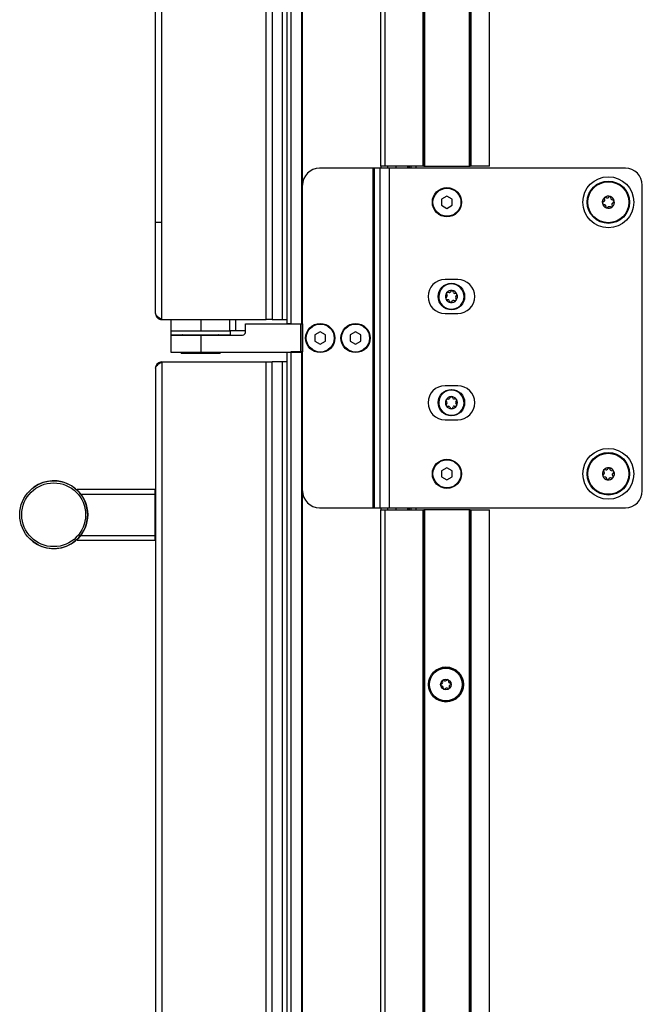
# Model space of a CAD drawing. Units: inches. Extents: x 14 to 143, y 18 to 143.
# Drawn here: x 114 to 124, y 32 to 47 of the extents above; entities that cross this region are included whole.
import ezdxf

# ---------------------------------------------------------------- set-up
doc = ezdxf.new("R2010")
doc.units = ezdxf.units.IN
doc.header["$MEASUREMENT"] = 0

msp = doc.modelspace()

# ---------------------------------------------------------------- linework, layer by layer
at = {"color": 7, "linetype": 'Continuous', "lineweight": 25}
for p, q in [((118.317, 93.923), (118.317, 42.125)), ((118.377, 93.923), (118.377, 42.125)), ((118.539, 42.125), (118.539, 93.923)), ((118.549, 42.125), (118.549, 93.923)), ((119.699, 44.449), (119.699, 93.923)), ((119.759, 93.923), (119.759, 44.449)), ((120.324, 44.449), (120.324, 93.923)), ((120.334, 93.923), (120.334, 44.449)), ((120.344, 93.923), (120.344, 44.449)), ((121.004, 44.449), (121.004, 93.379)), ((121.014, 44.449), (121.014, 93.369)), ((121.024, 93.359), (121.024, 44.449)), ((121.299, 44.449), (121.299, 93.06)), ((116.386, 42.277), (116.386, 92.724)), ((116.475, 42.188), (116.475, 92.813)), ((118.011, 42.188), (118.011, 92.813)), ((118.1, 92.813), (118.1, 42.188)), ((118.252, 42.188), (118.252, 92.813)), ((119.588, 44.416), (118.799, 44.416)), ((119.588, 39.416), (119.588, 44.416)), ((119.608, 44.416), (119.588, 44.416)), ((119.693, 44.416), (119.608, 44.416)), ((119.608, 39.416), (119.608, 44.416)), ((119.693, 39.416), (119.693, 44.416)), ((119.829, 44.416), (119.693, 44.416)), ((119.759, 44.449), (119.699, 44.449)), ((119.699, 44.449), (119.699, 44.416)), ((120.324, 44.449), (119.759, 44.449)), ((119.799, 44.449), (119.799, 44.416)), ((119.829, 39.416), (119.829, 44.416)), ((123.299, 44.416), (119.829, 44.416)), ((120.099, 44.416), (120.099, 44.449)), ((120.117, 44.449), (120.117, 44.416)), ((120.148, 44.416), (120.148, 44.449)), ((120.334, 44.449), (120.324, 44.449)), ((120.334, 44.449), (120.344, 44.449)), ((120.344, 44.449), (121.004, 44.449)), ((121.004, 44.449), (121.014, 44.449)), ((121.024, 44.449), (121.014, 44.449)), ((121.299, 44.449), (121.024, 44.449)), ((123.549, 39.666), (123.549, 44.166)), ((120.674, 44.006), (120.595, 43.961)), ((120.595, 43.961), (120.595, 43.871)), ((120.752, 43.961), (120.674, 44.006)), ((120.752, 43.871), (120.752, 43.961)), ((122.987, 43.972), (122.991, 43.947)), ((123.066, 43.998), (123.047, 43.981)), ((123.091, 43.965), (123.086, 43.99)), ((120.595, 43.871), (120.674, 43.826)), ((120.674, 43.826), (120.752, 43.871)), ((122.985, 43.928), (122.965, 43.911)), ((123.006, 43.866), (123.011, 43.841)), ((123.031, 43.834), (123.051, 43.851)), ((123.111, 43.86), (123.106, 43.885)), ((123.113, 43.904), (123.132, 43.92)), ((116.476, 43.617), (116.392, 43.617)), ((120.832, 42.777), (120.645, 42.777)), ((120.672, 42.526), (120.658, 42.508)), ((120.666, 42.566), (120.675, 42.545)), ((120.704, 42.584), (120.682, 42.587)), ((120.736, 42.609), (120.723, 42.592)), ((120.771, 42.585), (120.762, 42.606)), ((120.809, 42.57), (120.787, 42.573)), ((120.811, 42.488), (120.803, 42.508)), ((120.805, 42.528), (120.819, 42.546)), ((120.668, 42.484), (120.691, 42.481)), ((120.706, 42.469), (120.715, 42.448)), ((120.741, 42.444), (120.754, 42.462)), ((120.773, 42.47), (120.795, 42.467)), ((120.645, 42.277), (120.832, 42.277)), ((116.475, 42.188), (118.011, 42.188)), ((116.611, 42.188), (116.611, 42.024)), ((117.049, 42.188), (117.049, 42.024)), ((117.049, 42.188), (117.476, 42.188)), ((117.476, 42.024), (117.476, 42.188)), ((117.563, 42.188), (117.563, 42.024)), ((117.707, 41.999), (117.707, 42.123)), ((117.707, 42.123), (118.524, 42.123)), ((118.1, 42.188), (118.011, 42.188)), ((118.1, 42.188), (118.252, 42.188)), ((118.252, 42.188), (118.317, 42.188)), ((118.377, 42.125), (118.317, 42.125)), ((118.377, 42.125), (118.539, 42.125)), ((118.524, 41.709), (118.524, 42.123)), ((118.524, 42.123), (118.544, 42.123)), ((118.539, 42.125), (118.549, 42.125)), ((118.544, 42.123), (118.544, 41.711)), ((118.544, 42.123), (118.549, 42.123)), ((118.549, 42.125), (118.549, 41.711)), ((116.611, 42.024), (116.611, 41.964)), ((116.611, 42.024), (117.049, 42.024)), ((116.611, 41.964), (117.486, 41.964)), ((116.611, 41.959), (116.611, 41.709)), ((116.611, 41.959), (117.049, 41.959)), ((117.049, 42.024), (117.476, 42.024)), ((117.049, 41.959), (117.049, 41.709)), ((117.049, 41.959), (117.667, 41.959)), ((117.563, 42.024), (117.476, 42.024)), ((117.486, 41.964), (117.486, 42.024)), ((117.707, 42.024), (117.563, 42.024)), ((118.809, 42.006), (118.73, 41.961)), ((118.73, 41.961), (118.73, 41.871)), ((118.887, 41.961), (118.809, 42.006)), ((118.887, 41.871), (118.887, 41.961)), ((119.329, 42.006), (119.25, 41.961)), ((119.25, 41.961), (119.25, 41.871)), ((119.407, 41.961), (119.329, 42.006)), ((119.407, 41.871), (119.407, 41.961)), ((118.73, 41.871), (118.809, 41.826)), ((118.809, 41.826), (118.887, 41.871)), ((119.25, 41.871), (119.329, 41.826)), ((119.329, 41.826), (119.407, 41.871)), ((116.611, 41.709), (117.049, 41.709)), ((116.761, 41.709), (116.761, 41.688)), ((117.336, 41.688), (116.761, 41.688)), ((117.049, 41.709), (118.524, 41.709)), ((117.336, 41.688), (117.336, 41.709)), ((118.317, 41.709), (118.317, 21.563)), ((118.377, 41.711), (118.377, 21.563)), ((118.539, 41.711), (118.377, 41.711)), ((118.539, 21.563), (118.539, 41.711)), ((118.549, 41.711), (118.539, 41.711)), ((118.549, 21.563), (118.549, 41.711)), ((116.475, 41.563), (116.475, 21.563)), ((116.475, 41.563), (118.011, 41.563)), ((118.011, 21.563), (118.011, 41.563)), ((118.011, 41.563), (118.1, 41.563)), ((118.1, 21.563), (118.1, 41.563)), ((118.252, 41.563), (118.1, 41.563)), ((118.252, 21.563), (118.252, 41.563)), ((118.317, 41.563), (118.252, 41.563)), ((116.386, 41.474), (116.386, 21.652)), ((120.832, 41.213), (120.645, 41.213)), ((120.723, 41.045), (120.713, 41.025)), ((120.761, 41.027), (120.749, 41.046)), ((120.661, 40.991), (120.673, 40.972)), ((120.673, 40.952), (120.662, 40.932)), ((120.696, 41.015), (120.673, 41.014)), ((120.676, 40.91), (120.698, 40.911)), ((120.716, 40.901), (120.728, 40.882)), ((120.754, 40.883), (120.765, 40.903)), ((120.801, 41.018), (120.779, 41.017)), ((120.782, 40.913), (120.804, 40.914)), ((120.804, 40.976), (120.815, 40.995)), ((120.816, 40.937), (120.805, 40.956)), ((120.645, 40.713), (120.832, 40.713)), ((120.674, 40.006), (120.595, 39.961)), ((120.595, 39.961), (120.595, 39.871)), ((120.752, 39.961), (120.674, 40.006)), ((120.752, 39.871), (120.752, 39.961)), ((122.983, 39.914), (122.968, 39.894)), ((123.015, 39.972), (122.99, 39.975)), ((123.049, 39.999), (123.033, 39.979)), ((123.121, 39.957), (123.096, 39.961)), ((123.114, 39.917), (123.129, 39.937)), ((120.595, 39.871), (120.674, 39.826)), ((120.674, 39.826), (120.752, 39.871)), ((122.976, 39.874), (123.001, 39.871)), ((123.048, 39.832), (123.064, 39.853)), ((123.082, 39.86), (123.108, 39.857)), ((115.232, 39.688), (116.378, 39.688)), ((115.232, 39.673), (115.232, 39.688)), ((115.282, 39.618), (116.378, 39.618)), ((116.378, 39.618), (116.378, 39.688)), ((116.378, 39.618), (116.386, 39.618)), ((116.378, 39.008), (116.378, 39.618)), ((118.799, 39.416), (119.588, 39.416)), ((119.588, 39.416), (119.608, 39.416)), ((119.608, 39.416), (119.693, 39.416)), ((119.693, 39.416), (119.829, 39.416)), ((119.699, 39.416), (119.699, 39.387)), ((119.699, 21.563), (119.699, 39.387)), ((119.699, 39.387), (119.759, 39.387)), ((119.759, 39.387), (119.759, 21.563)), ((119.759, 39.387), (120.324, 39.387)), ((119.799, 39.416), (119.799, 39.387)), ((119.829, 39.416), (123.299, 39.416)), ((120.099, 39.387), (120.099, 39.416)), ((120.117, 39.416), (120.117, 39.387)), ((120.148, 39.387), (120.148, 39.416)), ((120.324, 21.563), (120.324, 39.387)), ((120.324, 39.387), (120.334, 39.387)), ((120.334, 39.387), (120.334, 21.563)), ((120.344, 39.387), (120.334, 39.387)), ((120.344, 39.387), (120.344, 21.563)), ((121.004, 39.387), (120.344, 39.387)), ((121.004, 21.563), (121.004, 39.387)), ((121.014, 39.387), (121.004, 39.387)), ((121.014, 21.563), (121.014, 39.387)), ((121.014, 39.387), (121.024, 39.387)), ((121.024, 39.387), (121.024, 21.563)), ((121.024, 39.387), (121.299, 39.387)), ((121.299, 21.563), (121.299, 39.387)), ((115.232, 38.938), (115.232, 38.953)), ((115.232, 38.938), (116.378, 38.938)), ((115.282, 39.008), (116.378, 39.008)), ((116.378, 38.938), (116.378, 39.008)), ((116.378, 39.008), (116.386, 39.008))]:
    msp.add_line(p, q, dxfattribs=at)
at = {"color": 8, "linetype": 'Continuous', "lineweight": 25}
for p, q in [((119.921, 44.449), (119.921, 44.416)), ((120.107, 44.416), (120.107, 44.449)), ((120.218, 44.449), (120.218, 44.416)), ((119.921, 39.416), (119.921, 39.387)), ((120.107, 39.387), (120.107, 39.416)), ((120.218, 39.416), (120.218, 39.387))]:
    msp.add_line(p, q, dxfattribs=at)
at = {"color": 7, "linetype": 'Continuous', "lineweight": 25}
for centre, radius in [((123.049, 43.916), 0.375), ((120.674, 43.916), 0.215), ((120.674, 43.916), 0.206), ((123.049, 43.916), 0.312), ((123.049, 43.916), 0.302), ((120.739, 42.527), 0.195), ((118.809, 41.916), 0.215), ((118.809, 41.916), 0.206), ((119.329, 41.916), 0.215), ((119.329, 41.916), 0.206), ((120.739, 40.964), 0.195), ((123.049, 39.916), 0.375), ((123.049, 39.916), 0.313), ((123.049, 39.916), 0.302), ((120.674, 39.916), 0.215), ((120.674, 39.916), 0.206), ((114.886, 39.313), 0.5), ((114.886, 39.313), 0.47), ((120.658, 36.813), 0.258), ((120.658, 36.813), 0.256), ((120.658, 36.813), 0.241), ((120.658, 36.813), 0.0775)]:
    msp.add_circle(centre, radius, dxfattribs=at)
for centre, radius, start, end in [((118.799, 44.166), 0.25, 90, 180), ((123.299, 44.166), 0.25, 0, 90), ((123.049, 43.916), 0.089, 130.6043, 190.6043), ((123.049, 43.916), 0.089, 70.6043, 130.6043), ((123.049, 43.916), 0.089, 10.6043, 70.6043), ((123.049, 43.916), 0.089, 190.6043, 250.6043), ((123.049, 43.916), 0.089, 250.6043, 310.6043), ((123.049, 43.916), 0.089, 310.6043, 10.6043), ((120.645, 42.527), 0.25, 90, 270), ((120.739, 42.527), 0.187, 112.4483, 202.4483), ((120.739, 42.527), 0.186, 112.4483, 292.4483), ((120.739, 42.527), 0.187, 292.4483, 112.4483), ((120.739, 42.527), 0.186, 292.4483, 112.4483), ((120.832, 42.527), 0.25, 270, 90), ((120.739, 42.527), 0.089, 142.4483, 202.4483), ((120.67, 42.499), 0.015, 142.4483, 202.4483), ((120.739, 42.527), 0.089, 202.4483, 262.4483), ((120.67, 42.499), 0.015, 202.4483, 262.4483), ((120.68, 42.572), 0.015, 142.4483, 202.4483), ((120.739, 42.527), 0.089, 82.4483, 142.4483), ((120.68, 42.572), 0.015, 82.4483, 142.4483), ((120.656, 42.538), 0.02, 322.4483, 22.4483), ((120.707, 42.604), 0.02, 262.4483, 322.4483), ((120.748, 42.6), 0.015, 82.4483, 142.4483), ((120.739, 42.527), 0.089, 22.4483, 82.4483), ((120.748, 42.6), 0.015, 22.4483, 82.4483), ((120.789, 42.593), 0.02, 202.4483, 262.4483), ((120.821, 42.516), 0.02, 142.4483, 202.4483), ((120.807, 42.555), 0.015, 22.4483, 82.4483), ((120.739, 42.527), 0.089, 322.4483, 22.4483), ((120.807, 42.555), 0.015, 322.4483, 22.4483), ((120.739, 42.527), 0.186, 202.4483, 292.4483), ((120.688, 42.461), 0.02, 22.4483, 82.4483), ((120.729, 42.454), 0.015, 202.4483, 262.4483), ((120.739, 42.527), 0.089, 262.4483, 322.4483), ((120.729, 42.454), 0.015, 262.4483, 322.4483), ((120.77, 42.45), 0.02, 82.4483, 142.4483), ((120.797, 42.482), 0.015, 262.4483, 322.4483), ((120.797, 42.482), 0.015, 322.4483, 22.4483), ((116.78, 41.944), 0.02, 48.5904, 90), ((117.318, 41.944), 0.02, 90, 131.4096), ((117.667, 41.999), 0.04, 270, 0), ((120.645, 40.963), 0.25, 90, 270), ((120.832, 40.963), 0.25, 270, 90), ((120.739, 40.964), 0.187, 121.5712, 211.5712), ((120.739, 40.964), 0.186, 121.5712, 301.5712), ((120.739, 40.964), 0.187, 301.5712, 121.5712), ((120.739, 40.964), 0.186, 301.5712, 121.5712), ((120.739, 40.964), 0.089, 91.5712, 151.5712), ((120.737, 41.038), 0.015, 91.5712, 151.5712), ((120.739, 40.964), 0.089, 31.5712, 91.5712), ((120.737, 41.038), 0.015, 31.5712, 91.5712), ((120.739, 40.964), 0.089, 151.5712, 211.5712), ((120.674, 40.999), 0.015, 151.5712, 211.5712), ((120.674, 40.999), 0.015, 91.5712, 151.5712), ((120.676, 40.925), 0.015, 151.5712, 211.5712), ((120.739, 40.964), 0.089, 211.5712, 271.5712), ((120.676, 40.925), 0.015, 211.5712, 271.5712), ((120.655, 40.962), 0.02, 331.5712, 31.5712), ((120.695, 41.035), 0.02, 271.5712, 331.5712), ((120.699, 40.891), 0.02, 31.5712, 91.5712), ((120.739, 40.964), 0.089, 271.5712, 331.5712), ((120.778, 41.037), 0.02, 211.5712, 271.5712), ((120.782, 40.893), 0.02, 91.5712, 151.5712), ((120.802, 41.003), 0.015, 31.5712, 91.5712), ((120.822, 40.966), 0.02, 151.5712, 211.5712), ((120.804, 40.929), 0.015, 271.5712, 331.5712), ((120.739, 40.964), 0.089, 331.5712, 31.5712), ((120.802, 41.003), 0.015, 331.5712, 31.5712), ((120.804, 40.929), 0.015, 331.5712, 31.5712), ((120.739, 40.964), 0.187, 211.5712, 301.5712), ((120.741, 40.89), 0.015, 211.5712, 271.5712), ((120.741, 40.89), 0.015, 271.5712, 331.5712), ((123.049, 39.916), 0.089, 142.4483, 202.4483), ((123.049, 39.916), 0.089, 202.4483, 262.4483), ((123.049, 39.916), 0.089, 82.4483, 142.4483), ((123.049, 39.916), 0.089, 22.4483, 82.4483), ((123.049, 39.916), 0.089, 322.4483, 22.4483), ((114.886, 39.313), 0.5, 0, 134.2197), ((123.049, 39.916), 0.089, 262.4483, 322.4483), ((116.378, 39.68), 0.008, 0, 90), ((118.799, 39.666), 0.25, 180, 270), ((123.299, 39.666), 0.25, 270, 0), ((114.886, 39.313), 0.5, 224.2197, 0), ((116.378, 38.946), 0.008, 270, 0), ((120.581, 36.847), 0.03, 285.9429, 25.7045), ((120.62, 36.866), 0.0125, 125.8237, 205.7045), ((120.62, 36.866), 0.0125, 45.9429, 125.8237), ((120.649, 36.896), 0.03, 225.9429, 325.7045), ((120.684, 36.872), 0.0125, 65.8237, 145.7045), ((120.684, 36.872), 0.0125, 345.9429, 65.8237), ((120.725, 36.862), 0.03, 165.9429, 265.7045), ((120.593, 36.806), 0.0125, 105.9429, 185.8237), ((120.593, 36.806), 0.0125, 185.8237, 265.7045), ((120.59, 36.764), 0.03, 345.9429, 85.7045), ((120.631, 36.754), 0.0125, 165.9429, 245.8237), ((120.631, 36.754), 0.0125, 245.8237, 325.7045), ((120.666, 36.73), 0.03, 45.9429, 145.7045), ((120.696, 36.76), 0.0125, 225.9429, 305.8237), ((120.696, 36.76), 0.0125, 305.8237, 25.7045), ((120.734, 36.779), 0.03, 105.9429, 205.7045), ((120.722, 36.819), 0.0125, 5.8237, 85.7045), ((120.722, 36.819), 0.0125, 285.9429, 5.8237)]:
    msp.add_arc(centre, radius, start, end, dxfattribs=at)
for points, knots in [([(122.991, 43.947), (122.991, 43.945), (122.992, 43.94), (122.99, 43.934), (122.987, 43.93), (122.985, 43.928), (122.985, 43.928)], [0, 0, 0, 0, 0.305477, 0.611768, 0.911102, 1, 1, 1, 1]), ([(122.991, 43.983), (122.99, 43.983), (122.988, 43.981), (122.986, 43.977), (122.986, 43.974), (122.986, 43.972), (122.987, 43.972)], [0, 0, 0, 0, 0.275434, 0.585076, 0.899264, 1, 1, 1, 1]), ([(123.003, 43.986), (123.002, 43.986), (122.999, 43.987), (122.995, 43.986), (122.992, 43.985), (122.991, 43.984), (122.991, 43.983)], [0, 0, 0, 0, 0.323313, 0.647542, 0.964487, 1, 1, 1, 1]), ([(123.027, 43.977), (123.026, 43.978), (123.018, 43.981), (123.01, 43.983), (123.003, 43.986)], [0, 0, 0, 0, 0.13777, 1, 1, 1, 1]), ([(123.047, 43.981), (123.045, 43.98), (123.041, 43.977), (123.035, 43.976), (123.03, 43.976), (123.027, 43.977), (123.027, 43.977)], [0, 0, 0, 0, 0.305477, 0.611768, 0.911102, 1, 1, 1, 1]), ([(123.078, 44), (123.077, 44), (123.074, 44.001), (123.07, 44), (123.068, 43.999), (123.066, 43.998), (123.066, 43.998)], [0, 0, 0, 0, 0.275349, 0.584991, 0.899176, 1, 1, 1, 1]), ([(123.086, 43.99), (123.086, 43.992), (123.085, 43.994), (123.082, 43.998), (123.08, 43.999), (123.078, 44), (123.078, 44)], [0, 0, 0, 0, 0.323222, 0.647454, 0.964401, 1, 1, 1, 1]), ([(123.104, 43.95), (123.102, 43.951), (123.098, 43.953), (123.094, 43.958), (123.092, 43.962), (123.091, 43.965), (123.091, 43.965)], [0, 0, 0, 0, 0.305533, 0.611822, 0.911155, 1, 1, 1, 1]), ([(123.128, 43.942), (123.127, 43.942), (123.119, 43.945), (123.111, 43.948), (123.104, 43.95)], [0, 0, 0, 0, 0.144263, 1, 1, 1, 1]), ([(123.136, 43.932), (123.136, 43.933), (123.135, 43.936), (123.133, 43.939), (123.13, 43.941), (123.128, 43.942), (123.128, 43.942)], [0, 0, 0, 0, 0.275349, 0.584991, 0.899176, 1, 1, 1, 1]), ([(122.965, 43.911), (122.964, 43.91), (122.962, 43.908), (122.961, 43.904), (122.961, 43.901), (122.961, 43.9), (122.961, 43.899)], [0, 0, 0, 0, 0.323222, 0.647454, 0.964401, 1, 1, 1, 1]), ([(122.961, 43.899), (122.961, 43.898), (122.962, 43.896), (122.965, 43.893), (122.967, 43.891), (122.969, 43.89), (122.969, 43.89)], [0, 0, 0, 0, 0.275349, 0.584991, 0.899176, 1, 1, 1, 1]), ([(122.969, 43.89), (122.976, 43.888), (122.984, 43.885), (122.992, 43.882), (122.993, 43.882)], [0, 0, 0, 0, 0.86223, 1, 1, 1, 1]), ([(122.993, 43.882), (122.995, 43.881), (122.999, 43.879), (123.003, 43.874), (123.006, 43.87), (123.006, 43.867), (123.006, 43.866)], [0, 0, 0, 0, 0.305533, 0.611822, 0.911155, 1, 1, 1, 1]), ([(123.011, 43.841), (123.011, 43.84), (123.012, 43.837), (123.015, 43.834), (123.017, 43.833), (123.019, 43.832), (123.019, 43.832)], [0, 0, 0, 0, 0.323222, 0.647454, 0.964401, 1, 1, 1, 1]), ([(123.019, 43.832), (123.02, 43.832), (123.023, 43.831), (123.027, 43.832), (123.03, 43.833), (123.031, 43.834), (123.031, 43.834)], [0, 0, 0, 0, 0.275349, 0.584991, 0.899176, 1, 1, 1, 1]), ([(123.051, 43.851), (123.052, 43.852), (123.056, 43.854), (123.062, 43.856), (123.067, 43.855), (123.07, 43.855), (123.07, 43.854)], [0, 0, 0, 0, 0.305477, 0.611768, 0.911102, 1, 1, 1, 1]), ([(123.07, 43.854), (123.075, 43.853), (123.082, 43.85), (123.09, 43.848), (123.093, 43.846), (123.094, 43.846)], [0, 0, 0, 0, 0.557988, 0.855743, 1, 1, 1, 1]), ([(123.094, 43.846), (123.096, 43.846), (123.098, 43.845), (123.103, 43.846), (123.105, 43.847), (123.106, 43.848), (123.107, 43.848)], [0, 0, 0, 0, 0.323313, 0.647542, 0.964487, 1, 1, 1, 1]), ([(123.106, 43.885), (123.106, 43.887), (123.105, 43.891), (123.107, 43.898), (123.11, 43.902), (123.112, 43.904), (123.113, 43.904)], [0, 0, 0, 0, 0.305477, 0.611768, 0.911102, 1, 1, 1, 1]), ([(123.107, 43.848), (123.107, 43.849), (123.109, 43.851), (123.111, 43.855), (123.111, 43.858), (123.111, 43.86), (123.111, 43.86)], [0, 0, 0, 0, 0.275434, 0.585076, 0.899264, 1, 1, 1, 1]), ([(123.132, 43.92), (123.133, 43.921), (123.135, 43.923), (123.136, 43.928), (123.136, 43.931), (123.136, 43.932), (123.136, 43.932)], [0, 0, 0, 0, 0.323222, 0.647454, 0.964401, 1, 1, 1, 1]), ([(116.475, 42.188), (116.464, 42.195), (116.442, 42.209), (116.412, 42.231), (116.39, 42.254), (116.387, 42.269), (116.386, 42.277)], [0, 0, 0, 0, 0.224773, 0.479599, 0.734501, 1, 1, 1, 1]), ([(116.475, 41.563), (116.464, 41.562), (116.443, 41.56), (116.415, 41.542), (116.395, 41.517), (116.386, 41.492), (116.386, 41.478), (116.386, 41.474)], [0, 0, 0, 0, 0.228567, 0.457205, 0.685844, 0.914482, 1, 1, 1, 1]), ([(122.968, 39.894), (122.967, 39.893), (122.966, 39.891), (122.965, 39.886), (122.966, 39.883), (122.966, 39.882), (122.966, 39.882)], [0, 0, 0, 0, 0.3232224, 0.647454, 0.9644011, 1, 1, 1, 1]), ([(122.966, 39.882), (122.967, 39.881), (122.968, 39.879), (122.971, 39.876), (122.974, 39.875), (122.976, 39.874), (122.976, 39.874)], [0, 0, 0, 0, 0.275349, 0.584991, 0.899176, 1, 1, 1, 1]), ([(122.978, 39.97), (122.977, 39.969), (122.976, 39.967), (122.975, 39.963), (122.976, 39.96), (122.976, 39.958), (122.976, 39.958)], [0, 0, 0, 0, 0.275349, 0.584991, 0.899176, 1, 1, 1, 1]), ([(122.976, 39.958), (122.979, 39.951), (122.982, 39.943), (122.986, 39.935), (122.986, 39.934)], [0, 0, 0, 0, 0.86223, 1, 1, 1, 1]), ([(122.99, 39.975), (122.988, 39.975), (122.985, 39.975), (122.981, 39.973), (122.979, 39.971), (122.978, 39.97), (122.978, 39.97)], [0, 0, 0, 0, 0.323222, 0.647454, 0.964401, 1, 1, 1, 1]), ([(122.986, 39.934), (122.987, 39.932), (122.988, 39.928), (122.987, 39.922), (122.985, 39.917), (122.984, 39.915), (122.983, 39.914)], [0, 0, 0, 0, 0.305533, 0.611822, 0.911155, 1, 1, 1, 1]), ([(123.033, 39.979), (123.032, 39.978), (123.029, 39.974), (123.023, 39.972), (123.018, 39.971), (123.015, 39.971), (123.015, 39.972)], [0, 0, 0, 0, 0.305477, 0.611768, 0.911102, 1, 1, 1, 1]), ([(123.06, 40.004), (123.059, 40.004), (123.056, 40.004), (123.053, 40.003), (123.05, 40.001), (123.049, 40), (123.049, 39.999)], [0, 0, 0, 0, 0.275434, 0.585076, 0.899264, 1, 1, 1, 1]), ([(123.07, 39.996), (123.07, 39.998), (123.068, 40), (123.065, 40.003), (123.062, 40.004), (123.06, 40.004), (123.06, 40.004)], [0, 0, 0, 0, 0.323313, 0.647542, 0.964487, 1, 1, 1, 1]), ([(123.08, 39.973), (123.079, 39.974), (123.076, 39.982), (123.073, 39.99), (123.07, 39.996)], [0, 0, 0, 0, 0.13777, 1, 1, 1, 1]), ([(123.096, 39.961), (123.094, 39.961), (123.09, 39.962), (123.084, 39.966), (123.081, 39.97), (123.08, 39.972), (123.08, 39.973)], [0, 0, 0, 0, 0.305477, 0.611768, 0.911102, 1, 1, 1, 1]), ([(123.111, 39.898), (123.11, 39.9), (123.109, 39.904), (123.11, 39.91), (123.112, 39.915), (123.113, 39.917), (123.114, 39.917)], [0, 0, 0, 0, 0.305533, 0.611822, 0.911155, 1, 1, 1, 1]), ([(123.121, 39.874), (123.12, 39.875), (123.117, 39.883), (123.114, 39.891), (123.111, 39.898)], [0, 0, 0, 0, 0.144263, 1, 1, 1, 1]), ([(123.131, 39.95), (123.13, 39.951), (123.129, 39.953), (123.126, 39.956), (123.123, 39.957), (123.121, 39.957), (123.121, 39.957)], [0, 0, 0, 0, 0.275349, 0.584991, 0.899176, 1, 1, 1, 1]), ([(123.129, 39.937), (123.13, 39.939), (123.131, 39.941), (123.132, 39.945), (123.131, 39.948), (123.131, 39.95), (123.131, 39.95)], [0, 0, 0, 0, 0.3232224, 0.647454, 0.9644011, 1, 1, 1, 1]), ([(123.001, 39.871), (123.004, 39.87), (123.008, 39.87), (123.013, 39.866), (123.016, 39.862), (123.017, 39.859), (123.017, 39.859)], [0, 0, 0, 0, 0.305477, 0.611768, 0.911102, 1, 1, 1, 1]), ([(123.017, 39.859), (123.019, 39.854), (123.022, 39.848), (123.025, 39.84), (123.027, 39.836), (123.027, 39.835)], [0, 0, 0, 0, 0.557988, 0.855743, 1, 1, 1, 1]), ([(123.027, 39.835), (123.028, 39.834), (123.029, 39.832), (123.032, 39.829), (123.035, 39.828), (123.037, 39.828), (123.037, 39.828)], [0, 0, 0, 0, 0.323313, 0.647542, 0.964487, 1, 1, 1, 1]), ([(123.037, 39.828), (123.038, 39.828), (123.041, 39.827), (123.044, 39.829), (123.047, 39.831), (123.048, 39.832), (123.048, 39.832)], [0, 0, 0, 0, 0.275434, 0.585076, 0.899264, 1, 1, 1, 1]), ([(123.064, 39.853), (123.065, 39.854), (123.068, 39.857), (123.074, 39.86), (123.079, 39.861), (123.082, 39.86), (123.082, 39.86)], [0, 0, 0, 0, 0.305477, 0.611768, 0.911102, 1, 1, 1, 1]), ([(123.108, 39.857), (123.109, 39.857), (123.112, 39.857), (123.116, 39.858), (123.118, 39.86), (123.119, 39.862), (123.119, 39.862)], [0, 0, 0, 0, 0.323222, 0.647454, 0.964401, 1, 1, 1, 1]), ([(123.119, 39.862), (123.12, 39.863), (123.121, 39.865), (123.122, 39.869), (123.122, 39.872), (123.121, 39.874), (123.121, 39.874)], [0, 0, 0, 0, 0.2753491, 0.5849905, 0.8991759, 1, 1, 1, 1]), ([(115.382, 39.407), (115.38, 39.403), (115.376, 39.398), (115.373, 39.393), (115.373, 39.391)], [0, 0, 0, 0, 0.7223414, 1, 1, 1, 1])]:
    msp.add_open_spline(points, degree=3, knots=knots, dxfattribs=at)
for points in [[(116.386, 42.277), (116.387, 42.265), (116.39, 42.242), (116.41, 42.212), (116.44, 42.192), (116.463, 42.189), (116.475, 42.188)], [(116.386, 41.474), (116.387, 41.481), (116.39, 41.496), (116.41, 41.518), (116.44, 41.541), (116.463, 41.555), (116.475, 41.563)]]:
    msp.add_open_spline(points, degree=3, dxfattribs=at)

doc.saveas('drawing.dxf')
